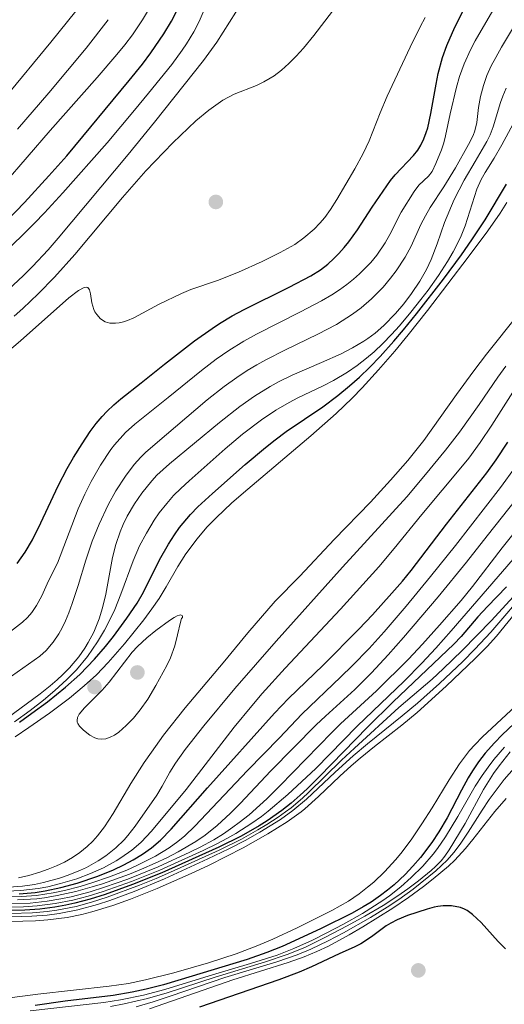
# Model space of a CAD drawing. Units: metres. Extents: x 610934 to 614385, y 4724694 to 4727063.
# Drawn here: x 611595 to 611720, y 4726276 to 4726530 of the extents above; entities that cross this region are included whole.
import ezdxf

# ---------------------------------------------------------------- set-up
doc = ezdxf.new("R2010")
doc.units = ezdxf.units.M
doc.header["$MEASUREMENT"] = 0
for name, color, linetype, lineweight in [('Carátula', 7, 'Continuous', 5), ('Curva de nivel maestra', 36, 'Continuous', 30), ('Curva de nivel normal', 36, 'Continuous', 0), ('Punto de cota en terreno', 7, 'Continuous', 0)]:
    doc.layers.add(name, color=color, linetype=linetype, lineweight=lineweight)

# ---------------------------------------------------------------- blocks, each defined once
blk = doc.blocks.new('*U203')
at = {"layer": 'Curva de nivel normal', "color": 36, "linetype": 'Continuous', "lineweight": 0}
blk.add_polyline3d([(611728.56, 4726383.72, 815), (611718.44, 4726371.3, 815), (611715.98, 4726368.56, 815), (611712.94, 4726365.48, 815), (611705.47, 4726358.34, 815), (611697.98, 4726351.57, 815), (611694, 4726348.28, 815), (611686.98, 4726342.77, 815), (611683.28, 4726339.77, 815), (611680.92, 4726337.79, 815), (611677.98, 4726335.15, 815), (611672.5, 4726329.89, 815), (611668.96, 4726326.71, 815), (611667.98, 4726325.91, 815), (611664.41, 4726323.3, 815), (611659.44, 4726320.2, 815), (611653.09, 4726316.64, 815), (611644.3, 4726312.16, 815), (611639.61, 4726309.95, 815), (611630.87, 4726306.11, 815), (611623.98, 4726303.37, 815), (611619.42, 4726301.72, 815), (611613.98, 4726300.05, 815), (611611.44, 4726299.43, 815), (611607.63, 4726298.66, 815), (611602.65, 4726297.99, 815), (611599.44, 4726297.75, 815), (611596.22, 4726297.63, 815), (611579.58, 4726297.47, 815)], dxfattribs=at)
blk = doc.blocks.new('*U242')
at = {"layer": 'Curva de nivel maestra', "color": 36, "linetype": 'Continuous', "lineweight": 30}
blk.add_polyline3d([(611595.24, 4726304.73, 775), (611599.37, 4726305.09, 775), (611601.96, 4726305.49, 775), (611606.03, 4726306.35, 775), (611610.18, 4726307.47, 775), (611615.52, 4726309.27, 775), (611619.62, 4726310.95, 775), (611622.29, 4726312.24, 775), (611624.62, 4726313.5, 775), (611627.06, 4726315, 775), (611629.39, 4726316.65, 775), (611631.68, 4726318.57, 775), (611634.44, 4726321.4, 775), (611643.82, 4726332.13, 775), (611661.1, 4726351.41, 775), (611664.74, 4726355.15, 775), (611673.72, 4726363.79, 775), (611682.87, 4726373.04, 775), (611686.4, 4726376.81, 775), (611691.44, 4726382.4, 775), (611694.13, 4726385.5, 775), (611696.37, 4726388.22, 775), (611705.53, 4726400.23, 775), (611715.92, 4726413.48, 775), (611718.34, 4726416.84, 775), (611721.32, 4726421.4, 775)], dxfattribs=at)
blk = doc.blocks.new('*U244')
at = {"layer": 'Curva de nivel maestra', "color": 36, "linetype": 'Continuous', "lineweight": 30}
blk.add_polyline3d([(611595.34, 4726349.07, 750), (611598.55, 4726351.35, 750), (611602.52, 4726354.3, 750), (611607.21, 4726358.1, 750), (611610.89, 4726361.4, 750), (611614.72, 4726365.32, 750), (611617.48, 4726368.57, 750), (611619.55, 4726371.21, 750), (611623.06, 4726375.91, 750), (611625.72, 4726379.79, 750), (611627.31, 4726382.59, 750), (611631.47, 4726390.96, 750), (611633.78, 4726395.02, 750), (611635.35, 4726397.47, 750), (611636.66, 4726399.29, 750), (611639.46, 4726402.65, 750), (611641.38, 4726404.63, 750), (611645.16, 4726408.12, 750), (611653.58, 4726415.6, 750), (611658.79, 4726420.01, 750), (611661.33, 4726422, 750), (611664.14, 4726424.08, 750), (611673.62, 4726430.52, 750), (611677.5, 4726433.39, 750), (611680.48, 4726435.87, 750), (611683.03, 4726438.17, 750), (611685.74, 4726440.77, 750), (611688.37, 4726443.47, 750), (611691.95, 4726447.47, 750), (611694.41, 4726450.35, 750), (611697.81, 4726454.53, 750), (611704.77, 4726463.43, 750), (611709.39, 4726469.74, 750), (611712.1, 4726473.62, 750), (611715.47, 4726478.79, 750), (611720.98, 4726487.97, 750)], dxfattribs=at)
blk = doc.blocks.new('*U246')
at = {"layer": 'Curva de nivel maestra', "color": 36, "linetype": 'Continuous', "lineweight": 30}
blk.add_polyline3d([(611589.72, 4726476.21, 700), (611596.63, 4726483.25, 700), (611602.94, 4726490.13, 700), (611607.52, 4726495.31, 700), (611623.62, 4726514.72, 700), (611627.04, 4726519.02, 700), (611629.21, 4726521.93, 700), (611632.56, 4726526.81, 700), (611634.57, 4726530.08, 700), (611636.72, 4726534.28, 700)], dxfattribs=at)
blk = doc.blocks.new('*U247')
at = {"layer": 'Curva de nivel maestra', "color": 36, "linetype": 'Continuous', "lineweight": 30}
blk.add_polyline3d([(611730.83, 4726356.15, 825), (611719.87, 4726345.76, 825), (611717.9, 4726343.76, 825), (611715.54, 4726341.06, 825), (611713.8, 4726338.81, 825), (611712.22, 4726336.48, 825), (611711.1, 4726334.66, 825), (611709.36, 4726331.52, 825), (611705.7, 4726324.34, 825), (611703.56, 4726320.72, 825), (611701.76, 4726317.99, 825), (611698.8, 4726314.12, 825), (611696.83, 4726311.84, 825), (611694.83, 4726309.75, 825), (611692.03, 4726307.08, 825), (611690.31, 4726305.64, 825), (611688.52, 4726304.28, 825), (611686.07, 4726302.61, 825), (611684.04, 4726301.33, 825), (611681.15, 4726299.74, 825), (611673.16, 4726295.79, 825), (611667.44, 4726293.09, 825), (611663.14, 4726291.16, 825), (611659.17, 4726289.56, 825), (611654.07, 4726287.8, 825), (611636.2, 4726282.36, 825), (611632.45, 4726281.26, 825), (611628.02, 4726280.11, 825), (611624.38, 4726279.31, 825), (611619.52, 4726278.49, 825), (611607.12, 4726276.98, 825), (611599.35, 4726275.93, 825)], dxfattribs=at)
blk = doc.blocks.new('*U253')
at = {"layer": 'Curva de nivel maestra', "color": 36, "linetype": 'Continuous', "lineweight": 30}
blk.add_polyline3d([(611721, 4726384.03, 800), (611716.07, 4726378.9, 800), (611713.6, 4726376.23, 800), (611709.3, 4726371.22, 800), (611707.42, 4726369.21, 800), (611691.73, 4726354.34, 800), (611685.1, 4726347.78, 800), (611672.72, 4726335.01, 800), (611669.58, 4726331.84, 800), (611667.8, 4726330.18, 800), (611665.42, 4726328.1, 800), (611663, 4726326.21, 800), (611659.2, 4726323.58, 800), (611657.17, 4726322.31, 800), (611652.52, 4726319.66, 800), (611646.77, 4726316.76, 800), (611632.02, 4726310.14, 800), (611624.53, 4726307.13, 800), (611617.44, 4726304.59, 800), (611613.55, 4726303.37, 800), (611609.63, 4726302.31, 800), (611607.26, 4726301.78, 800), (611604.41, 4726301.26, 800), (611600.6, 4726300.79, 800), (611596.72, 4726300.54, 800), (611592.82, 4726300.44, 800)], dxfattribs=at)
blk = doc.blocks.new('*U256')
at = {"layer": 'Curva de nivel maestra', "color": 36, "linetype": 'Continuous', "lineweight": 30}
blk.add_polyline3d([(611594.76, 4726390, 725), (611596.82, 4726392.99, 725), (611598.67, 4726396.17, 725), (611600.83, 4726400.51, 725), (611605.3, 4726410.08, 725), (611607.67, 4726414.56, 725), (611609.3, 4726417.42, 725), (611611.47, 4726420.97, 725), (611613.57, 4726424.08, 725), (611615.15, 4726426.17, 725), (611616.67, 4726427.98, 725), (611617.86, 4726429.26, 725), (611619.67, 4726430.98, 725), (611621.48, 4726432.53, 725), (611626.76, 4726436.65, 725), (611632.75, 4726441.5, 725), (611640.47, 4726447.5, 725), (611645.06, 4726450.76, 725), (611646.96, 4726452, 725), (611650.21, 4726453.95, 725), (611653.27, 4726455.64, 725), (611664.94, 4726461.43, 725), (611670.5, 4726464.29, 725), (611673.02, 4726465.91, 725), (611674.89, 4726467.37, 725), (611676.46, 4726468.78, 725), (611677.75, 4726470.07, 725), (611679.12, 4726471.61, 725), (611680.32, 4726473.12, 725), (611682.52, 4726476.24, 725), (611686.3, 4726482.04, 725), (611691.1, 4726488.91, 725), (611692.3, 4726490.36, 725), (611696.99, 4726495.37, 725), (611698.1, 4726496.79, 725), (611698.87, 4726498.07, 725), (611699.64, 4726499.66, 725), (611700.3, 4726501.33, 725), (611700.68, 4726502.57, 725), (611701.52, 4726506.23, 725), (611702.86, 4726513.85, 725), (611703.41, 4726516.6, 725), (611704.51, 4726520.69, 725), (611705.58, 4726523.77, 725), (611707.63, 4726528.52, 725), (611713.44, 4726539.97, 725)], dxfattribs=at)
blk = doc.blocks.new('5PATER')
at = {"layer": 'Carátula', "linetype": 'Continuous', "lineweight": 5}
h = blk.add_hatch(color=250, dxfattribs=at)
edge = h.paths.add_edge_path()
edge.add_ellipse((0, 0.01), major_axis=(-1.33, -1.34), ratio=0.999422, start_angle=0, end_angle=360)

msp = doc.modelspace()

# ---------------------------------------------------------------- linework, layer by layer
at = {"layer": 'Curva de nivel maestra', "color": 36, "linetype": 'Continuous', "lineweight": 30}
msp.add_polyline3d([(611720.76, 4726290.53, 850), (611718.84, 4726292.41, 850), (611714.45, 4726297.36, 850), (611712.26, 4726299.43, 850), (611710.87, 4726300.41, 850), (611710.14, 4726300.78, 850), (611709.1, 4726301.16, 850), (611706.79, 4726301.6, 850), (611704.69, 4726301.66, 850), (611703.29, 4726301.5, 850), (611702.33, 4726301.29, 850), (611700.53, 4726300.77, 850), (611695.44, 4726299.1, 850), (611692.77, 4726298.02, 850), (611691.14, 4726297.17, 850), (611689.95, 4726296.45, 850), (611686.17, 4726293.59, 850), (611683.4, 4726291.81, 850), (611681.89, 4726291.02, 850), (611677.79, 4726289.2, 850), (611670.71, 4726285.84, 850), (611667.51, 4726284.5, 850), (611662.22, 4726282.5, 850), (611641.77, 4726275.47, 850)], dxfattribs=at)
at = {"layer": 'Curva de nivel normal', "color": 36, "linetype": 'Continuous', "lineweight": 0}
for points in [[(611719.28, 4726536.03, 730), (611712.88, 4726524.98, 730), (611711.69, 4726522.71, 730), (611710.04, 4726519.05, 730), (611708.87, 4726515.79, 730), (611708.11, 4726513.08, 730), (611706.48, 4726506.12, 730), (611705.3, 4726500.46, 730), (611704.84, 4726498.66, 730), (611704.21, 4726496.85, 730), (611702.78, 4726493.3, 730), (611701.8, 4726491.24, 730), (611700.86, 4726490.04, 730), (611698.37, 4726487.7, 730), (611697.15, 4726486.08, 730), (611693.85, 4726480.8, 730), (611690.86, 4726475.01, 730), (611689.67, 4726472.87, 730), (611687.5, 4726469.65, 730), (611685.98, 4726467.77, 730), (611683.11, 4726464.81, 730), (611681.54, 4726463.42, 730), (611679.83, 4726462.04, 730), (611677.93, 4726460.69, 730), (611675.9, 4726459.38, 730), (611673.27, 4726457.83, 730), (611667.87, 4726454.98, 730), (611656.47, 4726449.22, 730), (611653.26, 4726447.43, 730), (611649.38, 4726445.04, 730), (611646.12, 4726442.78, 730), (611642.26, 4726439.87, 730), (611633.73, 4726432.88, 730), (611625.1, 4726426.01, 730), (611622.68, 4726423.83, 730), (611619.87, 4726420.69, 730), (611618.94, 4726419.48, 730), (611616.19, 4726415.4, 730), (611613.82, 4726411.25, 730), (611612.15, 4726407.94, 730), (611610.51, 4726404.19, 730), (611605.12, 4726390.12, 730), (611602.81, 4726385.57, 730), (611601.08, 4726381.71, 730), (611599.69, 4726379.15, 730), (611598.48, 4726377.35, 730), (611597.38, 4726376.07, 730), (611596.14, 4726374.9, 730), (611586, 4726367.15, 730)], [(611654.46, 4726537.68, 710), (611646.25, 4726524.66, 710), (611642.83, 4726519.9, 710), (611630.16, 4726503.96, 710), (611623.38, 4726495.64, 710), (611605.31, 4726474.04, 710), (611602.72, 4726471.05, 710), (611598.67, 4726466.73, 710), (611596.28, 4726464.33, 710), (611591.29, 4726459.69, 710)], [(611678.07, 4726535.26, 715), (611671.3, 4726526.38, 715), (611668.61, 4726523.13, 715), (611666.74, 4726521.06, 715), (611664.83, 4726519.14, 715), (611662.96, 4726517.47, 715), (611661.04, 4726515.99, 715), (611660.03, 4726515.33, 715), (611658.36, 4726514.39, 715), (611656.47, 4726513.5, 715), (611650.73, 4726511.21, 715), (611647.81, 4726509.67, 715), (611644.19, 4726507.13, 715), (611640.84, 4726504.31, 715), (611634.89, 4726498.64, 715), (611627.92, 4726491.4, 715), (611621.9, 4726484.57, 715), (611609.6, 4726469.86, 715), (611604.32, 4726463.97, 715), (611600.18, 4726459.68, 715), (611596.18, 4726455.85, 715), (611593.93, 4726453.93, 715)], [(611725.56, 4726533.12, 735), (611719.72, 4726523.4, 735), (611718.22, 4726520.74, 735), (611717.08, 4726518.54, 735), (611715.93, 4726516.01, 735), (611715.03, 4726513.51, 735), (611714.28, 4726510.6, 735), (611713.82, 4726507.81, 735), (611713.33, 4726503.88, 735), (611712.84, 4726501.78, 735), (611712.41, 4726500.59, 735), (611711.21, 4726498.23, 735), (611707.81, 4726492.25, 735), (611704.83, 4726487.34, 735), (611701.34, 4726481.96, 735), (611700.11, 4726479.83, 735), (611698.94, 4726477.54, 735), (611696.38, 4726472.02, 735), (611694.82, 4726469.15, 735), (611692.53, 4726465.63, 735), (611691.09, 4726463.7, 735), (611689.17, 4726461.42, 735), (611686.2, 4726458.4, 735), (611683.48, 4726456.03, 735), (611681.29, 4726454.39, 735), (611677.15, 4726451.79, 735), (611672.36, 4726449.25, 735), (611664.01, 4726445.19, 735), (611658.91, 4726442.61, 735), (611656.55, 4726441.32, 735), (611654.07, 4726439.85, 735), (611651.38, 4726438.09, 735), (611648.14, 4726435.76, 735), (611643.75, 4726432.27, 735), (611630.31, 4726420.89, 735), (611627.87, 4726418.7, 735), (611626.65, 4726417.48, 735), (611624.96, 4726415.6, 735), (611622.68, 4726412.62, 735), (611620.19, 4726408.76, 735), (611618.18, 4726405.15, 735), (611615.9, 4726400.21, 735), (611614.12, 4726395.78, 735), (611612.41, 4726390.91, 735), (611610.44, 4726384.38, 735), (611608.93, 4726379.67, 735), (611608.05, 4726377.32, 735), (611607.16, 4726375.23, 735), (611606.3, 4726373.42, 735), (611605.46, 4726371.9, 735), (611604.04, 4726369.71, 735), (611602.22, 4726367.57, 735), (611600.6, 4726366.14, 735), (611590.26, 4726358.86, 735)], [(611643.25, 4726533.64, 705), (611641.66, 4726530.03, 705), (611640.28, 4726527.35, 705), (611638.44, 4726524.26, 705), (611637.32, 4726522.58, 705), (611634.61, 4726518.92, 705), (611628.65, 4726511.45, 705), (611625.04, 4726507.06, 705), (611617.94, 4726498.68, 705), (611606.54, 4726485.74, 705), (611601.8, 4726480.59, 705), (611599.24, 4726477.95, 705), (611590.61, 4726469.42, 705)], [(611629.49, 4726534.46, 695), (611627.11, 4726530.4, 695), (611624.45, 4726526.56, 695), (611622.48, 4726523.96, 695), (611620.46, 4726521.45, 695), (611615.39, 4726515.55, 695), (611603.25, 4726501.82, 695), (611591.36, 4726488.09, 695)], [(611609.88, 4726532.7, 685), (611603.4, 4726524.65, 685), (611591.64, 4726510.41, 685)], [(611699.99, 4726531.06, 720), (611698.72, 4726528.62, 720), (611696.12, 4726523.33, 720), (611690.23, 4726510.73, 720), (611688.43, 4726506.44, 720), (611685.54, 4726499.16, 720), (611684.02, 4726495.93, 720), (611681.89, 4726491.95, 720), (611677.26, 4726484, 720), (611675.58, 4726481.42, 720), (611674.12, 4726479.42, 720), (611672.85, 4726477.92, 720), (611671.37, 4726476.4, 720), (611668.72, 4726474.1, 720), (611666.35, 4726472.44, 720), (611662.58, 4726470.32, 720), (611657.96, 4726467.99, 720), (611651.88, 4726465.24, 720), (611646.43, 4726463.14, 720), (611639.53, 4726460.76, 720), (611637.1, 4726459.76, 720), (611631.33, 4726457.01, 720), (611624.81, 4726453.51, 720), (611623.19, 4726452.81, 720), (611622.14, 4726452.45, 720), (611621.04, 4726452.19, 720), (611620.07, 4726452.08, 720), (611618.63, 4726452.11, 720), (611617.41, 4726452.48, 720), (611616.27, 4726453.24, 720), (611615.25, 4726454.33, 720), (611614.8, 4726455.02, 720), (611614.49, 4726455.66, 720), (611614.02, 4726457.35, 720), (611613.67, 4726459.67, 720), (611613.41, 4726460.69, 720), (611612.95, 4726461.29, 720), (611612.54, 4726461.4, 720), (611612.01, 4726461.31, 720), (611610.57, 4726460.56, 720), (611608.06, 4726458.62, 720), (611595.62, 4726447.51, 720), (611575.98, 4726430.9, 720)], [(611618.17, 4726530.47, 690), (611612.54, 4726523.07, 690), (611602.94, 4726511.59, 690), (611594.82, 4726502.2, 690)], [(611720.96, 4726512.74, 740), (611720.05, 4726510.71, 740), (611719.44, 4726509.1, 740), (611717.53, 4726502.77, 740), (611716.78, 4726500.74, 740), (611715.92, 4726499.04, 740), (611712.95, 4726493.84, 740), (611710.07, 4726489.04, 740), (611707.52, 4726484.02, 740), (611705.01, 4726478.06, 740), (611703.1, 4726472.54, 740), (611701.6, 4726468.56, 740), (611700.38, 4726465.99, 740), (611698.63, 4726462.91, 740), (611696.52, 4726459.78, 740), (611694.52, 4726457.12, 740), (611692.36, 4726454.57, 740), (611689.35, 4726451.5, 740), (611687.07, 4726449.52, 740), (611685.19, 4726448.12, 740), (611684.16, 4726447.43, 740), (611681.3, 4726445.73, 740), (611678.33, 4726444.2, 740), (611673.29, 4726441.91, 740), (611665.68, 4726438.64, 740), (611662.38, 4726437.03, 740), (611660.04, 4726435.75, 740), (611655.96, 4726433.22, 740), (611652.18, 4726430.56, 740), (611646.97, 4726426.48, 740), (611634.05, 4726415.81, 740), (611630.81, 4726412.81, 740), (611629.48, 4726411.39, 740), (611626.92, 4726408.23, 740), (611625.01, 4726405.45, 740), (611623.15, 4726402.26, 740), (611622.1, 4726400.1, 740), (611621.32, 4726398.21, 740), (611620.17, 4726394.93, 740), (611619.3, 4726391.61, 740), (611617.59, 4726382.14, 740), (611616.77, 4726378.62, 740), (611615.85, 4726375.71, 740), (611614.48, 4726372.34, 740), (611613.07, 4726369.6, 740), (611612.18, 4726368.13, 740), (611610.66, 4726365.95, 740), (611608.22, 4726363.08, 740), (611606.44, 4726361.26, 740), (611605.04, 4726359.95, 740), (611603.23, 4726358.4, 740), (611600.66, 4726356.38, 740), (611588.77, 4726347.7, 740)], [(611723.26, 4726504.56, 745), (611719.82, 4726498.17, 745), (611717.79, 4726494.69, 745), (611715.47, 4726491.03, 745), (611714.46, 4726489.22, 745), (611713.38, 4726486.7, 745), (611710.35, 4726477.26, 745), (611709.33, 4726474.63, 745), (611708.48, 4726472.82, 745), (611707.24, 4726470.48, 745), (611705.8, 4726468.03, 745), (611703.43, 4726464.39, 745), (611700.76, 4726460.64, 745), (611698.87, 4726458.17, 745), (611696.31, 4726454.94, 745), (611693.37, 4726451.42, 745), (611691.3, 4726449.13, 745), (611689.09, 4726446.85, 745), (611686.82, 4726444.69, 745), (611684.91, 4726443.06, 745), (611682.48, 4726441.19, 745), (611679.97, 4726439.46, 745), (611676.37, 4726437.32, 745), (611673.71, 4726435.93, 745), (611667.19, 4726432.81, 745), (611664.9, 4726431.61, 745), (611661.52, 4726429.63, 745), (611657.76, 4726427.1, 745), (611652.91, 4726423.4, 745), (611648.4, 4726419.66, 745), (611639.09, 4726411.42, 745), (611636.96, 4726409.44, 745), (611635.09, 4726407.56, 745), (611633.32, 4726405.55, 745), (611631.39, 4726403.09, 745), (611630.07, 4726401.19, 745), (611628.06, 4726397.9, 745), (611626.33, 4726394.59, 745), (611624.64, 4726390.69, 745), (611621.5, 4726382.14, 745), (611619.91, 4726378.15, 745), (611618.65, 4726375.47, 745), (611617.27, 4726372.83, 745), (611615.48, 4726369.77, 745), (611612.91, 4726366.04, 745), (611610.01, 4726362.59, 745), (611607.53, 4726360.05, 745), (611604.48, 4726357.24, 745), (611601.53, 4726354.76, 745), (611598.05, 4726352.06, 745), (611594.03, 4726349.14, 745)], [(611721.11, 4726483.25, 755), (611719.36, 4726480.53, 755), (611716.17, 4726475.93, 755), (611711.09, 4726469.14, 755), (611700.63, 4726455.37, 755), (611695.67, 4726449.09, 755), (611692.2, 4726444.89, 755), (611688.01, 4726440.05, 755), (611683.77, 4726435.43, 755), (611681.19, 4726432.76, 755), (611677.04, 4726428.8, 755), (611670.48, 4726422.98, 755), (611653.1, 4726408.28, 755), (611650.02, 4726405.6, 755), (611646.16, 4726401.95, 755), (611643.71, 4726399.38, 755), (611641.2, 4726396.44, 755), (611638.24, 4726392.51, 755), (611636.15, 4726389.24, 755), (611633.18, 4726383.99, 755), (611631.34, 4726381.02, 755), (611629.5, 4726378.3, 755), (611627.41, 4726375.47, 755), (611622.39, 4726369.29, 755), (611618.21, 4726364.43, 755), (611615.21, 4726361.31, 755), (611612.05, 4726358.41, 755), (611608.24, 4726355.29, 755), (611603.04, 4726351.37, 755), (611597.73, 4726347.67, 755), (611594.2, 4726345.31, 755)], [(611724.03, 4726454.37, 760), (611715.86, 4726444.08, 760), (611712.59, 4726439.76, 760), (611708.14, 4726433.66, 760), (611699.7, 4726421.81, 760), (611695.58, 4726416.66, 760), (611691.11, 4726411.57, 760), (611685.92, 4726405.88, 760), (611676.55, 4726396.2, 760), (611667.7, 4726386.77, 760), (611661.33, 4726380.32, 760), (611654.29, 4726372.16, 760), (611647.89, 4726364.37, 760), (611638.09, 4726352.72, 760), (611632.53, 4726345.66, 760), (611629.37, 4726341.33, 760), (611627.5, 4726338.62, 760), (611624.07, 4726333.24, 760), (611619.51, 4726325.45, 760), (611617.3, 4726322.07, 760), (611615.47, 4726319.71, 760), (611614.23, 4726318.34, 760), (611612.81, 4726316.98, 760), (611610.94, 4726315.44, 760), (611608.99, 4726314.11, 760), (611606.93, 4726312.94, 760), (611604.87, 4726311.95, 760), (611602.74, 4726311.09, 760), (611600.55, 4726310.32, 760), (611597.73, 4726309.49, 760), (611595.1, 4726308.86, 760)], [(611720.79, 4726441.01, 765), (611718.77, 4726438.18, 765), (611713.95, 4726431.05, 765), (611708.88, 4726423.99, 765), (611705.3, 4726419.28, 765), (611700.13, 4726412.98, 765), (611695.25, 4726407.29, 765), (611678.69, 4726389.1, 765), (611661.6, 4726370, 765), (611650.9, 4726357.76, 765), (611642.87, 4726348.11, 765), (611638.07, 4726341.97, 765), (611635.55, 4726338.43, 765), (611634.14, 4726336.18, 765), (611632.15, 4726332.5, 765), (611630.78, 4726330.2, 765), (611625.16, 4726322.16, 765), (611623.32, 4726319.82, 765), (611622.3, 4726318.67, 765), (611620.17, 4726316.58, 765), (611617.64, 4726314.55, 765), (611615.65, 4726313.22, 765), (611612.62, 4726311.54, 765), (611611.07, 4726310.81, 765), (611607.93, 4726309.55, 765), (611605.66, 4726308.78, 765), (611601.52, 4726307.65, 765), (611599.22, 4726307.17, 765), (611596.1, 4726306.72, 765), (611592.6, 4726306.42, 765)], [(611724.45, 4726437.09, 770), (611717.23, 4726425.75, 770), (611714.23, 4726421.31, 770), (611711.31, 4726417.26, 770), (611709.68, 4726415.23, 770), (611699.14, 4726402.72, 770), (611692.03, 4726393.92, 770), (611688.02, 4726389.18, 770), (611678.2, 4726378.21, 770), (611663.91, 4726362.97, 770), (611657.94, 4726356.44, 770), (611655.26, 4726353.3, 770), (611650.76, 4726347.76, 770), (611638.34, 4726331.71, 770), (611629.42, 4726320.92, 770), (611626.76, 4726318.11, 770), (611625.44, 4726316.91, 770), (611624.32, 4726315.99, 770), (611621.52, 4726314, 770), (611620.3, 4726313.24, 770), (611616.97, 4726311.44, 770), (611613.69, 4726309.96, 770), (611610.14, 4726308.63, 770), (611605.94, 4726307.36, 770), (611602.63, 4726306.55, 770), (611600.16, 4726306.08, 770), (611595.71, 4726305.55, 770), (611592.03, 4726305.38, 770)], [(611723.32, 4726414.98, 780), (611719.44, 4726409.68, 780), (611707.86, 4726394.69, 780), (611701.41, 4726386.65, 780), (611695.07, 4726378.99, 780), (611689.42, 4726372.39, 780), (611685.55, 4726368.09, 780), (611681.2, 4726363.62, 780), (611678.29, 4726360.76, 780), (611668.15, 4726351.13, 780), (611662.4, 4726344.99, 780), (611654.19, 4726336.62, 780), (611640.57, 4726322.24, 780), (611637.98, 4726319.72, 780), (611636.22, 4726318.27, 780), (611633.97, 4726316.65, 780), (611630.45, 4726314.48, 780), (611625.8, 4726312.11, 780), (611623.01, 4726310.87, 780), (611618.59, 4726309.12, 780), (611614, 4726307.57, 780), (611610.96, 4726306.66, 780), (611606.97, 4726305.63, 780), (611604.05, 4726305.02, 780), (611599.7, 4726304.34, 780), (611595.86, 4726304.03, 780), (611590.59, 4726303.94, 780)], [(611723.55, 4726406.73, 785), (611716.01, 4726397.22, 785), (611710.71, 4726390.36, 785), (611703.4, 4726381.43, 785), (611694.42, 4726370.9, 785), (611690.44, 4726366.41, 785), (611686.2, 4726361.8, 785), (611681.88, 4726357.48, 785), (611674.28, 4726350.65, 785), (611671.91, 4726348.39, 785), (611660.21, 4726336.46, 785), (611652.31, 4726328.05, 785), (611649.78, 4726325.57, 785), (611646.36, 4726322.4, 785), (611643.23, 4726319.86, 785), (611640.82, 4726318.2, 785), (611636.26, 4726315.55, 785), (611633.36, 4726314.04, 785), (611630.38, 4726312.61, 785), (611626.83, 4726311.06, 785), (611623.71, 4726309.81, 785), (611616.76, 4726307.34, 785), (611614.11, 4726306.51, 785), (611609.86, 4726305.32, 785), (611605.04, 4726304.26, 785), (611601.79, 4726303.72, 785), (611599.82, 4726303.47, 785), (611594.84, 4726303.15, 785)], [(611725.68, 4726401.32, 790), (611719.89, 4726394.1, 790), (611712.21, 4726384.08, 790), (611709.3, 4726380.51, 790), (611703.74, 4726374.07, 790), (611699.36, 4726369.2, 790), (611695.73, 4726365.35, 790), (611687.49, 4726357.17, 790), (611678.16, 4726348.59, 790), (611675.94, 4726346.43, 790), (611662.51, 4726332.59, 790), (611659.12, 4726329.22, 790), (611657.39, 4726327.6, 790), (611654.57, 4726325.16, 790), (611652.05, 4726323.14, 790), (611650.4, 4726321.91, 790), (611647.96, 4726320.24, 790), (611645.48, 4726318.71, 790), (611641.98, 4726316.79, 790), (611639.32, 4726315.46, 790), (611631.15, 4726311.67, 790), (611623.28, 4726308.54, 790), (611617.26, 4726306.44, 790), (611613.54, 4726305.28, 790), (611608.62, 4726303.99, 790), (611605.98, 4726303.42, 790), (611602.5, 4726302.83, 790), (611598.08, 4726302.36, 790), (611592.64, 4726302.14, 790)], [(611722.74, 4726391.18, 795), (611706.76, 4726372.67, 795), (611702.8, 4726368.21, 795), (611699.19, 4726364.31, 795), (611694.57, 4726359.64, 795), (611682.44, 4726348, 795), (611671.77, 4726337.07, 795), (611664.57, 4726330.4, 795), (611659.54, 4726326.07, 795), (611657.77, 4726324.71, 795), (611655.3, 4726322.96, 795), (611651.15, 4726320.33, 795), (611648.84, 4726319.01, 795), (611646.43, 4726317.73, 795), (611642.73, 4726315.91, 795), (611631.58, 4726310.86, 795), (611624.26, 4726307.94, 795), (611616.96, 4726305.36, 795), (611613.04, 4726304.16, 795), (611609.09, 4726303.13, 795), (611604.54, 4726302.21, 795), (611599.93, 4726301.62, 795), (611596.34, 4726301.38, 795), (611592.72, 4726301.27, 795)], [(611726.72, 4726383.66, 810), (611716.96, 4726372.27, 810), (611712.86, 4726367.87, 810), (611709.7, 4726364.72, 810), (611703.72, 4726359.06, 810), (611698.01, 4726353.97, 810), (611694.1, 4726350.66, 810), (611685.16, 4726343.5, 810), (611681.46, 4726340.37, 810), (611676.81, 4726336.18, 810), (611669.4, 4726329.17, 810), (611665.84, 4726326.24, 810), (611662.67, 4726323.96, 810), (611657.38, 4726320.68, 810), (611653.56, 4726318.54, 810), (611649.38, 4726316.38, 810), (611643.9, 4726313.73, 810), (611632.73, 4726308.61, 810), (611624.95, 4726305.37, 810), (611618.67, 4726303.03, 810), (611615.47, 4726301.97, 810), (611610.4, 4726300.58, 810), (611605.55, 4726299.62, 810), (611602.44, 4726299.22, 810), (611598.5, 4726298.94, 810), (611593, 4726298.83, 810)], [(611722.76, 4726381.41, 805), (611717.11, 4726375.28, 805), (611709.59, 4726367.55, 805), (611704.68, 4726362.81, 805), (611701.8, 4726360.19, 805), (611693.25, 4726352.84, 805), (611681.75, 4726342.38, 805), (611678.43, 4726339.24, 805), (611669.94, 4726330.86, 805), (611668.38, 4726329.44, 805), (611665.4, 4726326.95, 805), (611664.01, 4726325.9, 805), (611662.09, 4726324.53, 805), (611659.19, 4726322.65, 805), (611656.86, 4726321.24, 805), (611652.59, 4726318.88, 805), (611646.83, 4726316.01, 805), (611634.29, 4726310.31, 805), (611630.56, 4726308.68, 805), (611626.3, 4726306.94, 805), (611617.91, 4726303.85, 805), (611613.94, 4726302.58, 805), (611609.93, 4726301.48, 805), (611604.98, 4726300.48, 805), (611602.46, 4726300.14, 805), (611598.67, 4726299.83, 805), (611592.88, 4726299.66, 805)], [(611637.39, 4726376.07, 755), (611637.17, 4726375.79, 755), (611636.88, 4726374.89, 755), (611636.14, 4726371.57, 755), (611635.4, 4726368.76, 755), (611634.26, 4726365.68, 755), (611633.32, 4726363.66, 755), (611630.55, 4726358.51, 755), (611628.41, 4726355, 755), (611626.48, 4726352.21, 755), (611624.74, 4726350.13, 755), (611622.87, 4726348.19, 755), (611620.93, 4726346.5, 755), (611619.82, 4726345.74, 755), (611618.7, 4726345.16, 755), (611617.57, 4726344.78, 755), (611616.42, 4726344.66, 755), (611615.57, 4726344.75, 755), (611614.77, 4726344.99, 755), (611613.48, 4726345.69, 755), (611611.81, 4726346.98, 755), (611610.77, 4726348.02, 755), (611610.36, 4726348.68, 755), (611610.22, 4726349.1, 755), (611610.18, 4726349.51, 755), (611610.32, 4726350.26, 755), (611610.75, 4726351.12, 755), (611612.07, 4726352.8, 755), (611616.63, 4726357.34, 755), (611618.48, 4726359.38, 755), (611624.42, 4726367.1, 755), (611625.77, 4726368.57, 755), (611628.18, 4726370.8, 755), (611630.49, 4726372.71, 755), (611634.07, 4726375.34, 755), (611635.22, 4726376.09, 755), (611635.99, 4726376.51, 755), (611636.59, 4726376.73, 755), (611636.87, 4726376.75, 755), (611637.28, 4726376.6, 755), (611637.4, 4726376.37, 755), (611637.39, 4726376.07, 755)], [(611729.45, 4726358.88, 820), (611714.77, 4726345.27, 820), (611712.79, 4726343.24, 820), (611711.47, 4726341.76, 820), (611708.84, 4726338.31, 820), (611706.17, 4726334.19, 820), (611701.79, 4726326.95, 820), (611699.14, 4726322.79, 820), (611696.57, 4726318.96, 820), (611694.06, 4726315.57, 820), (611692.41, 4726313.56, 820), (611689.56, 4726310.44, 820), (611686.74, 4726307.78, 820), (611685.16, 4726306.44, 820), (611682.97, 4726304.74, 820), (611680.2, 4726302.85, 820), (611675.91, 4726300.41, 820), (611666.95, 4726295.95, 820), (611660.69, 4726293.06, 820), (611656.8, 4726291.36, 820), (611651.22, 4726289.21, 820), (611644.1, 4726286.92, 820), (611635.13, 4726284.33, 820), (611627.81, 4726282.48, 820), (611623.48, 4726281.61, 820), (611618.51, 4726280.88, 820), (611600.02, 4726278.82, 820), (611584.79, 4726276.85, 820)], [(611720.46, 4726342.64, 830), (611717.77, 4726339.44, 830), (611716.26, 4726337.47, 830), (611714.69, 4726335.25, 830), (611712.93, 4726332.52, 830), (611708.46, 4726324.7, 830), (611705.24, 4726319.46, 830), (611703.2, 4726316.43, 830), (611702.1, 4726314.95, 830), (611699.42, 4726311.87, 830), (611696.44, 4726308.97, 830), (611693.74, 4726306.57, 830), (611690.8, 4726304.24, 830), (611689.11, 4726303.02, 830), (611683.84, 4726299.61, 830), (611678.97, 4726296.88, 830), (611674.5, 4726294.54, 830), (611670.95, 4726292.79, 830), (611666.12, 4726290.6, 830), (611661.82, 4726288.93, 830), (611654.96, 4726286.71, 830), (611644.31, 4726283.56, 830), (611632.82, 4726280.04, 830), (611627.31, 4726278.58, 830), (611621.37, 4726277.32, 830), (611617.12, 4726276.66, 830), (611598.07, 4726274.5, 830)], [(611721.92, 4726341.4, 835), (611719.07, 4726337.8, 835), (611717.63, 4726335.78, 835), (611715.05, 4726331.65, 835), (611710.37, 4726322.86, 835), (611706.2, 4726316.07, 835), (611705.11, 4726314.48, 835), (611704.14, 4726313.29, 835), (611702.64, 4726311.77, 835), (611701.55, 4726310.79, 835), (611698.29, 4726308.12, 835), (611695.57, 4726306.04, 835), (611692.99, 4726304.2, 835), (611689.14, 4726301.7, 835), (611684.48, 4726298.93, 835), (611679.88, 4726296.43, 835), (611674.14, 4726293.43, 835), (611668.92, 4726290.91, 835), (611664.42, 4726289.06, 835), (611658.77, 4726287.14, 835), (611645.8, 4726283.18, 835), (611633.44, 4726279.2, 835), (611628.33, 4726277.73, 835), (611622.35, 4726276.29, 835), (611618.78, 4726275.6, 835)], [(611722.95, 4726337.22, 840), (611720.42, 4726334.25, 840), (611716.53, 4726329.05, 840), (611714.69, 4726326.31, 840), (611711.13, 4726320.69, 840), (611709.01, 4726317.57, 840), (611707.4, 4726315.39, 840), (611705.72, 4726313.45, 840), (611702.78, 4726310.69, 840), (611696.92, 4726305.93, 840), (611693.22, 4726303.24, 840), (611690.22, 4726301.28, 840), (611685.9, 4726298.64, 840), (611678.97, 4726294.64, 840), (611674.95, 4726292.57, 840), (611670.51, 4726290.46, 840), (611666.96, 4726288.98, 840), (611661.7, 4726287.15, 840), (611648.29, 4726283.08, 840), (611634.49, 4726278.39, 840), (611629.82, 4726276.88, 840), (611625.47, 4726275.58, 840)], [(611720.95, 4726329.32, 845), (611718.03, 4726325.97, 845), (611712.31, 4726318.75, 845), (611710.4, 4726316.44, 845), (611707.69, 4726313.46, 845), (611706.05, 4726311.88, 845), (611702.12, 4726308.57, 845), (611699.61, 4726306.63, 845), (611695.7, 4726303.77, 845), (611691.64, 4726301.03, 845), (611683.92, 4726296.2, 845), (611680.37, 4726294.11, 845), (611675.07, 4726291.25, 845), (611672.02, 4726289.82, 845), (611668.81, 4726288.5, 845), (611664.7, 4726287.03, 845), (611650.34, 4726282.53, 845), (611628.85, 4726275.03, 845)]]:
    msp.add_polyline3d(points, dxfattribs=at)

# ---------------------------------------------------------------- block references
at = {"layer": 'Curva de nivel maestra', "color": 36, "linetype": 'Continuous', "lineweight": 30}
for name in ['*U247', '*U253', '*U242', '*U256', '*U244', '*U246']:
    msp.add_blockref(name, (0, 0), dxfattribs=at)
at = {"layer": 'Curva de nivel normal', "color": 36, "linetype": 'Continuous', "lineweight": 0}
msp.add_blockref('*U203', (0, 0), dxfattribs=at)
at = {"layer": 'Punto de cota en terreno', "linetype": 'Continuous', "lineweight": 0}
for p in [(611646, 4726483.39, 717.87), (611625.75, 4726361.89, 751.37), (611614.68, 4726358.14, 747.01), (611698.25, 4726284.95, 849.22)]:
    msp.add_blockref('5PATER', p, dxfattribs=at)

doc.saveas('drawing.dxf')
